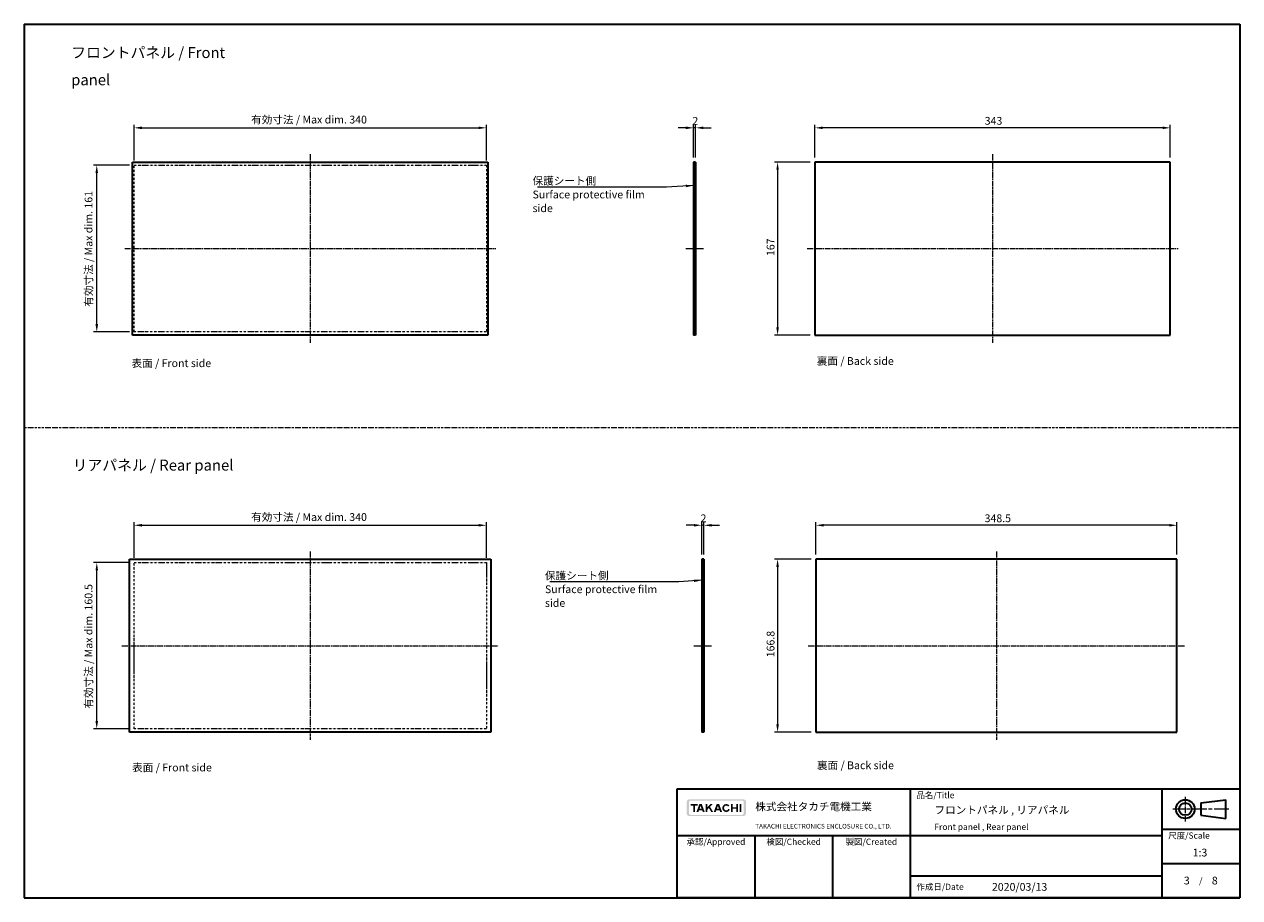
# Model space of a CAD drawing. Units: millimetres. Extents: x 8 to 12003, y -16 to 1530.
# Drawn here: x 3742 to 4915, y -16 to 827 of the extents above; entities that cross this region are included whole.
import ezdxf
from ezdxf.enums import TextEntityAlignment as Align

# ---------------------------------------------------------------- set-up
doc = ezdxf.new("R2010")
doc.units = ezdxf.units.MM
for name, pattern in [('CHAIN', [0.35429999999999995, 0.2362, -0.0295, 0.0591, -0.0295]), ('DASH_DOT', [0.37, 0.24, -0.06, 0.01, -0.06]), ('DASH_DOUBLE_DOT', [0.43979999999999997, 0.24, -0.06, 0.0098, -0.06, 0.01, -0.06])]:
    doc.linetypes.add(name, pattern=pattern)
for name, color, linetype, lineweight in [('Border (ISO)', 7, 'Continuous', 35), ('Centerline (ISO)', 131, 'Continuous', 18), ('Dimension (ISO)', 7, 'Continuous', 18), ('Dimension (ISO) @ 1', 7, 'Continuous', 18), ('Hatch (ISO)', 1, 'Continuous', 18), ('Sketch Geometry (ISO)', 7, 'Continuous', 18), ('Symbol (ISO)', 7, 'Continuous', 18), ('Symbol (ISO) @ 1', 7, 'Continuous', 18), ('Title (ISO)', 7, 'Continuous', 35), ('Visible (ISO)', 7, 'Continuous', 35)]:
    doc.layers.add(name, color=color, linetype=linetype, lineweight=lineweight)
doc.styles.add('Note Text (TK)', font='MS PGothic.ttf')
doc.styles.add('文字スタイル67', font='arial.ttf')
doc.dimstyles.new('Default - Method 1b (TK)', dxfattribs={"dimscale": 4, "dimtxt": 2.5, "dimasz": 2.5, "dimexe": 1, "dimexo": 1.499999999999999, "dimgap": 1, "dimtad": 1, "dimtoh": 1, "dimrnd": 1e-08, "dimdsep": 46, "dimtxsty": 'Note Text (TK)', "dimcen": 0.09, "dimdle": 5, "dimclrd": 100, "dimclre": 100, "dimclrt": 7, "dimadec": 1, "dimazin": 1, "dimtfac": 1, "dimtmove": 0, "dimatfit": 3, "dimfxl": 1, "dimtolj": 1, "dimlwd": -1, "dimlwe": -1, "dimarcsym": 0})
doc.dimstyles.new('Default - Method 1b (TK)$7', dxfattribs={"dimscale": 4, "dimtxt": 2.5, "dimasz": 2.5, "dimexe": 1, "dimexo": 1.499999999999999, "dimgap": 1, "dimtad": 1, "dimtoh": 1, "dimrnd": 1e-08, "dimdsep": 46, "dimtxsty": 'Note Text (TK)', "dimcen": 0.09, "dimdle": 5, "dimclrd": 100, "dimclre": 100, "dimclrt": 7, "dimadec": 1, "dimazin": 1, "dimtfac": 1, "dimtmove": 0, "dimatfit": 3, "dimfxl": 1, "dimtolj": 1, "dimlwd": -1, "dimlwe": -1, "dimarcsym": 0})

# ---------------------------------------------------------------- blocks, each defined once
blk = doc.blocks.new('図面枠 tk図枠')
at = {"layer": 'Border (ISO)'}
for p, q in [((14.49999999999999, 289), (405.4999999999999, 289)), ((14.49999999999999, 289), (14.50000000000001, 8.000000000000007)), ((405.4999999999999, 289), (405.4999999999999, 8.000000000000007)), ((14.50000000000001, 8.000000000000007), (405.4999999999999, 8.000000000000007))]:
    blk.add_line(p, q, dxfattribs=at)
blk = doc.blocks.new('表題欄 tk表題欄')
at = {"layer": 'Hatch (ISO)'}
h = blk.add_hatch(color=256, dxfattribs=at)
edge = h.paths.add_edge_path(flags=0)
edge.add_arc((95.57537688673352, 236.2990653650367), 0.5958259999999996, 269.9999999999897, 360)
edge.add_line((96.17120288673351, 236.2990653650368), (96.17120288673348, 239.7107813650365))
edge.add_arc((95.5753768867335, 239.7107813650366), 0.5958259999999996, 0, 90.0000000000068)
edge.add_line((95.57537688673342, 240.3066073650366), (79.13710888673356, 240.3066073650366))
edge.add_arc((79.13710888673353, 239.7107813650366), 0.5958259999999996, 89.99999999999744, 180)
edge.add_line((78.54128288673353, 239.7107813650365), (78.54128288673331, 236.2990653650368))
edge.add_arc((79.13710888673332, 236.2990653650365), 0.5958259999999996, 180, 270.0000000000231)
edge.add_line((79.13710888673356, 235.7032393650365), (95.57537688673342, 235.7032393650367))
edge = h.paths.add_edge_path()
edge.add_line((77.83935088673357, 239.9556413650366), (77.83935088673357, 236.0542053650368))
edge.add_arc((78.54128288673346, 236.0542053650367), 0.7019319999998935, 180, 270.0000000000087)
edge.add_line((78.54128288673357, 235.3522733650368), (96.17120288673352, 235.3522733650368))
edge.add_arc((96.17120288673351, 236.0542053650367), 0.7019319999998921, 270, 360)
edge.add_line((96.8731348867334, 236.0542053650368), (96.87313488673352, 239.9556413650366))
edge.add_arc((96.1712028867336, 239.9556413650367), 0.7019319999998921, 0, 90.00000000000873)
edge.add_line((96.17120288673348, 240.6575733650367), (78.54128288673357, 240.6575733650366))
edge.add_arc((78.54128288673357, 239.9556413650366), 0.7019319999999984, 90, 180)
for points in [[(79.07181288673355, 239.1476033650369), (79.07181288673355, 238.6578833650367), (79.92066088673353, 238.6578833650367), (79.92066088673353, 236.6581933650368), (80.50832488673353, 236.6581933650368), (80.50832488673353, 238.6578833650367), (81.35717288673355, 238.6578833650367), (81.35717288673355, 239.1476033650369)], [(85.68407849525303, 236.6581933650368), (84.9434673993943, 237.8918698287545), (84.41792288673358, 237.3246628822781), (84.41792288673358, 236.6581933650368), (83.89555488673355, 236.6581933650368), (83.89555488673355, 239.1476033650369), (84.41792288673358, 239.1476033650369), (84.41792288673358, 238.0993979968839), (85.38913556809511, 239.1476033650369), (86.10696490847272, 239.1476033650369), (85.31925422435492, 238.2974470774499), (86.30334488673353, 236.6581933650368)], [(92.09142939614459, 239.1476033650369), (92.09142939614459, 236.6581933650368), (92.60971639614465, 236.6581933650368), (92.60971639614465, 237.6580383650368), (93.76872039614462, 237.6580383650368), (93.76872039614462, 236.6581933650368), (94.28700739614459, 236.6581933650368), (94.28700739614459, 239.1476033650369), (93.76872039614462, 239.1476033650369), (93.76872039614462, 238.1477583650367), (92.60971639614465, 238.1477583650367), (92.60971639614465, 239.1476033650369)], [(94.84202339614467, 239.1476033650369), (94.84202339614467, 236.6581933650368), (95.36439139614473, 236.6581933650368), (95.36439139614473, 239.1476033650369)]]:
    blk.add_hatch(color=256, dxfattribs=at).paths.add_polyline_path(points)
h = blk.add_hatch(color=256, dxfattribs=at)
h.paths.add_polyline_path([(82.59020695886475, 237.7110913650368), (81.95242681460243, 237.7110913650368), (82.27131688673356, 238.5794973650367)], flags=0)
h.paths.add_polyline_path([(82.77903014574996, 237.1968853650368), (81.76360362771717, 237.1968853650368), (81.56578886050404, 236.6581933650368), (80.94907288673355, 236.6581933650368), (81.86321688673357, 239.1476033650369), (82.67941688673353, 239.1476033650369), (83.59356088673351, 236.6581933650368), (82.97684491296302, 236.6581933650368)])
h = blk.add_hatch(color=256, dxfattribs=at)
h.paths.add_polyline_path([(87.52707281460246, 237.7110913650368), (88.16485295886469, 237.7110913650368), (87.84596288673359, 238.5794973650367)], flags=0)
h.paths.add_polyline_path([(87.14043486050403, 236.6581933650368), (87.3382496277172, 237.1968853650368), (88.35367614574989, 237.1968853650368), (88.551490912963, 236.6581933650368), (89.16820688673343, 236.6581933650368), (88.25406288673352, 239.1476033650369), (87.43786288673356, 239.1476033650369), (86.52371888673358, 236.6581933650368)])
h = blk.add_hatch(color=256, dxfattribs=at)
edge = h.paths.add_edge_path()
edge.add_arc((90.52309888673334, 237.9028983650369), 1.273272000000011, 38.55054079078439, 336.5820184016556)
edge.add_line((91.69149139614446, 237.3968543650369), (91.17255542714857, 237.6216113977801))
edge.add_ellipse((90.52309888673352, 237.9028983650369), major_axis=(0, -0.7998759999999119), ratio=0.8673469387756529, start_angle=128.5505407907963, end_angle=426.582018401653, ccw=False)
edge.add_line((91.09381514418376, 238.3576891122095), (91.51887237036831, 238.6964075050431))
at = {"layer": 'Title (ISO)'}
for p, q in [((74.70882392282105, 244.052739026017), (255.7088239228211, 244.052739026017)), ((74.70882392282105, 209.052739026017), (74.70882392282105, 244.052739026017)), ((149.7088239228211, 244.052739026017), (149.7088239228211, 209.052739026017)), ((230.7088239228211, 244.052739026017), (230.7088239228211, 209.052739026017)), ((255.7088239228211, 244.052739026017), (255.7088239228211, 209.052739026017)), ((243.2088239228211, 239.552739026017), (251.2088239228211, 240.5527390260171)), ((243.2088239228211, 239.552739026017), (243.2088239228211, 235.552739026017)), ((251.2088239228211, 234.552739026017), (251.2088239228211, 240.5527390260171)), ((243.2088239228211, 235.552739026017), (251.2088239228211, 234.552739026017)), ((230.7088239228211, 231.052739026017), (255.7088239228211, 231.052739026017)), ((74.70882392282105, 229.052739026017), (230.7088239228211, 229.052739026017)), ((99.70882392282108, 229.052739026017), (99.70882392282108, 209.052739026017)), ((124.708823922821, 229.052739026017), (124.708823922821, 209.052739026017)), ((230.7088239228211, 220.052739026017), (255.7088239228211, 220.052739026017)), ((149.7088239228211, 216.052739026017), (230.7088239228211, 216.052739026017)), ((255.7088239228211, 209.052739026017), (74.70882392282105, 209.052739026017))]:
    blk.add_line(p, q, dxfattribs=at)
at = {"layer": 'Title (ISO)', "color": 4, "linetype": 'CHAIN', "lineweight": 18, "ltscale": 8.889559745788574}
blk.add_line((238.2088239228211, 241.552739026017), (238.2088239228211, 233.552739026017), dxfattribs=at)
at = {"layer": 'Title (ISO)', "color": 4, "linetype": 'CHAIN', "lineweight": 18, "ltscale": 20.00163269042969}
blk.add_line((252.2088239228211, 237.552739026017), (234.2088239228211, 237.552739026017), dxfattribs=at)
at = {"layer": 'Title (ISO)'}
for radius in [3, 2]:
    blk.add_circle((238.2088239228211, 237.552739026017), radius, dxfattribs=at)
at = {"layer": 'Title (ISO)', "color": 1, "char_height": 2.000000029802322, "line_spacing_factor": 1.5, "style": 'Note Text (TK)'}
for s, insert, attachment_point in [('\\fＭＳ Ｐゴシック|b0|i0;\\H2.0000;品名/Title', (151.708823922821, 242.052739026017), 4), ('\\fＭＳ Ｐゴシック|b0|i0;\\H2.0000;承認/Approved', (87.20882392282108, 227.052739026017), 5), ('\\fＭＳ Ｐゴシック|b0|i0;\\H2.0000;検図/Checked', (112.208823922821, 227.052739026017), 5), ('\\fＭＳ Ｐゴシック|b0|i0;\\H2.0000;製図/Created', (137.2088239228211, 227.052739026017), 5), ('\\fＭＳ Ｐゴシック|b0|i0;\\H2.0000;尺度/Scale', (232.7088239228211, 229.052739026017), 4), ('\\fＭＳ Ｐゴシック|b0|i0;\\H2.0000;作成日/Date', (151.708823922821, 212.552739026017), 4)]:
    blk.add_mtext(s, dxfattribs=dict(at, insert=insert, attachment_point=attachment_point))
at = {"layer": 'Title (ISO)', "color": 7, "line_spacing_factor": 1.5, "style": 'Note Text (TK)'}
for s, insert, char_height, attachment_point in [('株式会社タカチ電機工業', (99.87313488673345, 238.052739026017), 2.5, 4), ('\\fArial|b0|i0;\\H1.4986;TAKACHI ELECTRONICS ENCLOSURE CO., LTD.', (99.87313488673342, 232.052739026017), 1.49859994649887, 4), ('\\fＭＳ Ｐゴシック|b0|i0;\\H2.0000;/', (243.2088239228211, 214.552739026017), 2.000000029802322, 5)]:
    blk.add_mtext(s, dxfattribs=dict(at, insert=insert, char_height=char_height, attachment_point=attachment_point))
at = {"layer": 'Title (ISO)', "color": 7}
for tag, p, height, style in [('<品名>_001', (157.524164831912, 235.7033072078352), 2.5, 'Note Text (TK)'), ('<Title>_001', (157.4932713957346, 230.5520568828656), 2.000000029802322, '文字スタイル67'), ('<ページ_No.>_001', (237.9488807410029, 213.302739026017), 2.5, 'Note Text (TK)'), ('<総ページ数>_001', (246.7997330137301, 213.302739026017), 2.5, 'Note Text (TK)'), ('作成日_001', (175.617914831912, 211.2814322078352), 2.5, 'Note Text (TK)')]:
    blk.add_attdef(tag, p, '', height=height, dxfattribs=dict(at, style=style))
at = {"layer": 'Title (ISO)', "color": 7, "style": 'Note Text (TK)'}
blk.add_attdef('<尺度>', text='', height=2.5, dxfattribs=at).set_placement((243.2088239228211, 223.5527390260171), align=Align.MIDDLE_CENTER)
blk = doc.blocks.new('*D76')
at = {"layer": 'Defpoints', "color": 0}
for p in [(4188.166450861291, 727.1131536316257), (3848.166450861292, 691.1131536316259), (4188.166450861291, 691.1131536316259)]:
    blk.add_point(p, dxfattribs=at)
at = {"layer": 'Dimension (ISO)', "color": 100}
for p, q in [((3848.166450861292, 695.6131536316259), (3848.166450861292, 730.1131536316257)), ((4188.166450861291, 695.6131536316259), (4188.166450861291, 730.1131536316257)), ((3855.666450861291, 727.1131536316257), (4180.66645086129, 727.1131536316257))]:
    blk.add_line(p, q, dxfattribs=at)
for points in [[(3855.666450861291, 728.3631536316257), (3855.666450861291, 725.8631536316258), (3848.166450861292, 727.1131536316257)], [(4180.66645086129, 728.3631536316257), (4180.66645086129, 725.8631536316258), (4188.166450861291, 727.1131536316257)]]:
    blk.add_solid(points, dxfattribs=at)
at = {"layer": 'Dimension (ISO)', "color": 7, "insert": (3961.149405406746, 735.0563354498076), "char_height": 7.5, "attachment_point": 4, "style": 'Note Text (TK)'}
blk.add_mtext('\\A1;\\fＭＳ Ｐゴシック|b0|i0;\\H7.5000;有効寸法 / Max dim. 340', dxfattribs=at)
blk = doc.blocks.new('*D77')
at = {"layer": 'Defpoints', "color": 0}
for p in [(3812.166450861293, 691.1131536316259), (3848.166450861293, 691.1131536316259), (3848.166450861293, 530.1131536316261)]:
    blk.add_point(p, dxfattribs=at)
at = {"layer": 'Dimension (ISO)', "color": 100}
for p, q in [((3843.666450861293, 691.1131536316259), (3809.166450861292, 691.1131536316259)), ((3812.166450861293, 537.6131536316259), (3812.166450861293, 683.6131536316258)), ((3843.666450861293, 530.1131536316261), (3809.166450861292, 530.113153631626))]:
    blk.add_line(p, q, dxfattribs=at)
for points in [[(3810.916450861292, 683.6131536316258), (3813.416450861292, 683.6131536316258), (3812.166450861293, 691.1131536316259)], [(3810.916450861292, 537.6131536316259), (3813.416450861292, 537.6131536316259), (3812.166450861293, 530.113153631626)]]:
    blk.add_solid(points, dxfattribs=at)
at = {"layer": 'Dimension (ISO)', "color": 7, "insert": (3804.223269043109, 554.4270740861714), "char_height": 7.5, "attachment_point": 4, "rotation": 90, "style": 'Note Text (TK)'}
blk.add_mtext('\\A1;\\fＭＳ Ｐゴシック|b0|i0;\\H7.5000;有効寸法 / Max dim. 161', dxfattribs=at)
blk = doc.blocks.new('*D78')
at = {"layer": 'Defpoints', "color": 0}
for p in [(4188.166450861177, 343.4896479157636), (3848.166450861178, 307.4896479157636), (4188.166450861177, 307.4896479157636)]:
    blk.add_point(p, dxfattribs=at)
at = {"layer": 'Dimension (ISO)', "color": 100}
for p, q in [((3848.166450861178, 311.9896479157636), (3848.166450861178, 346.4896479157636)), ((3855.666450861177, 343.4896479157636), (4180.666450861177, 343.4896479157636)), ((4188.166450861177, 311.9896479157636), (4188.166450861177, 346.4896479157636))]:
    blk.add_line(p, q, dxfattribs=at)
for points in [[(3855.666450861177, 344.7396479157636), (3855.666450861177, 342.2396479157636), (3848.166450861178, 343.4896479157636)], [(4180.666450861177, 344.7396479157636), (4180.666450861177, 342.2396479157636), (4188.166450861177, 343.4896479157636)]]:
    blk.add_solid(points, dxfattribs=at)
at = {"layer": 'Dimension (ISO)', "color": 7, "insert": (3961.149405406632, 351.4328297339454), "char_height": 7.5, "attachment_point": 4, "style": 'Note Text (TK)'}
blk.add_mtext('\\A1;\\fＭＳ Ｐゴシック|b0|i0;\\H7.5000;有効寸法 / Max dim. 340', dxfattribs=at)
blk = doc.blocks.new('*D79')
at = {"layer": 'Defpoints', "color": 0}
for p in [(3812.166450861179, 307.4896479157638), (3848.16645086118, 307.4896479157638), (3848.16645086118, 146.9896479157636)]:
    blk.add_point(p, dxfattribs=at)
at = {"layer": 'Dimension (ISO)', "color": 100}
for p, q in [((3843.666450861179, 307.4896479157638), (3809.166450861179, 307.4896479157638)), ((3812.166450861179, 154.4896479157636), (3812.166450861179, 299.9896479157639)), ((3843.666450861179, 146.9896479157636), (3809.166450861179, 146.9896479157636))]:
    blk.add_line(p, q, dxfattribs=at)
for points in [[(3810.916450861178, 299.9896479157639), (3813.416450861178, 299.9896479157639), (3812.166450861179, 307.4896479157638)], [(3810.916450861178, 154.4896479157636), (3813.416450861178, 154.4896479157636), (3812.166450861179, 146.9896479157636)]]:
    blk.add_solid(points, dxfattribs=at)
at = {"layer": 'Dimension (ISO)', "color": 7, "insert": (3804.223269042996, 166.4726024612181), "char_height": 7.5, "attachment_point": 4, "rotation": 90, "style": 'Note Text (TK)'}
blk.add_mtext('\\A1;\\fＭＳ Ｐゴシック|b0|i0;\\H7.5000;有効寸法 / Max dim. 160.5', dxfattribs=at)
blk = doc.blocks.new('*D80')
at = {"layer": 'Defpoints', "color": 0}
for p in [(4388.156140407545, 727.1131536316257), (4388.156140407545, 694.1131536316257), (4390.156140407546, 694.1131536316257)]:
    blk.add_point(p, dxfattribs=at)
at = {"layer": 'Dimension (ISO)', "color": 100}
for p, q in [((4388.156140407545, 698.6131536316257), (4388.156140407545, 730.1131536316257)), ((4390.156140407546, 698.6131536316257), (4390.156140407546, 730.1131536316257)), ((4380.656140407546, 727.1131536316257), (4373.156140407545, 727.1131536316257)), ((4390.156140407546, 727.1131536316257), (4388.156140407545, 727.1131536316257)), ((4397.656140407545, 727.1131536316257), (4405.156140407545, 727.1131536316257))]:
    blk.add_line(p, q, dxfattribs=at)
for points in [[(4380.656140407546, 728.3631536316257), (4380.656140407546, 725.8631536316258), (4388.156140407545, 727.1131536316257)], [(4397.656140407545, 728.3631536316257), (4397.656140407545, 725.8631536316258), (4390.156140407546, 727.1131536316257)]]:
    blk.add_solid(points, dxfattribs=at)
at = {"layer": 'Dimension (ISO)', "color": 7, "insert": (4386.982844953, 733.8631536316257), "char_height": 7.5, "attachment_point": 4, "style": 'Note Text (TK)'}
blk.add_mtext('\\A1;2', dxfattribs=at)
blk = doc.blocks.new('*D81')
at = {"layer": 'Defpoints', "color": 0}
for p in [(4505.242868248753, 727.1131536316257), (4505.242868248753, 694.1131536316257), (4848.242868248753, 694.1131536316257)]:
    blk.add_point(p, dxfattribs=at)
at = {"layer": 'Dimension (ISO)', "color": 100}
for p, q in [((4505.242868248753, 698.6131536316257), (4505.242868248753, 730.1131536316257)), ((4848.242868248753, 698.6131536316257), (4848.242868248753, 730.1131536316257)), ((4840.742868248753, 727.1131536316257), (4512.742868248753, 727.1131536316257))]:
    blk.add_line(p, q, dxfattribs=at)
for points in [[(4512.742868248753, 728.3631536316257), (4512.742868248753, 725.8631536316258), (4505.242868248753, 727.1131536316257)], [(4840.742868248753, 728.3631536316257), (4840.742868248753, 725.8631536316258), (4848.242868248753, 727.1131536316257)]]:
    blk.add_solid(points, dxfattribs=at)
at = {"layer": 'Dimension (ISO)', "color": 7, "insert": (4669.115027339662, 733.8631536316257), "char_height": 7.5, "attachment_point": 4, "style": 'Note Text (TK)'}
blk.add_mtext('\\A1;343', dxfattribs=at)
blk = doc.blocks.new('*D82')
at = {"layer": 'Defpoints', "color": 0}
for p in [(4505.242868248755, 694.113153631626), (4469.242868248755, 527.1131536316261), (4505.242868248755, 527.1131536316261)]:
    blk.add_point(p, dxfattribs=at)
at = {"layer": 'Dimension (ISO)', "color": 100}
for p, q in [((4500.742868248755, 694.113153631626), (4466.242868248754, 694.113153631626)), ((4469.242868248755, 686.613153631626), (4469.242868248755, 534.6131536316261)), ((4500.742868248755, 527.1131536316261), (4466.242868248754, 527.1131536316261))]:
    blk.add_line(p, q, dxfattribs=at)
for points in [[(4467.992868248754, 686.613153631626), (4470.492868248753, 686.613153631626), (4469.242868248755, 694.113153631626)], [(4467.992868248754, 534.6131536316261), (4470.492868248753, 534.6131536316261), (4469.242868248755, 527.1131536316261)]]:
    blk.add_solid(points, dxfattribs=at)
at = {"layer": 'Dimension (ISO)', "color": 7, "insert": (4462.492868248753, 603.3475286316258), "char_height": 7.5, "attachment_point": 4, "rotation": 90, "style": 'Note Text (TK)'}
blk.add_mtext('\\A1;167', dxfattribs=at)
blk = doc.blocks.new('*D83')
at = {"layer": 'Defpoints', "color": 0}
for p in [(4396.043594108985, 343.4896479157636), (4396.043594108985, 310.6396479157636), (4398.043594108986, 310.6396479157636)]:
    blk.add_point(p, dxfattribs=at)
at = {"layer": 'Dimension (ISO)', "color": 100}
for p, q in [((4388.543594108985, 343.4896479157636), (4381.043594108986, 343.4896479157636)), ((4396.043594108985, 315.1396479157636), (4396.043594108985, 346.4896479157636)), ((4398.043594108986, 343.4896479157636), (4396.043594108985, 343.4896479157636)), ((4398.043594108986, 315.1396479157636), (4398.043594108986, 346.4896479157636)), ((4405.543594108985, 343.4896479157636), (4413.043594108986, 343.4896479157636))]:
    blk.add_line(p, q, dxfattribs=at)
for points in [[(4388.543594108985, 344.7396479157636), (4388.543594108985, 342.2396479157636), (4396.043594108985, 343.4896479157636)], [(4405.543594108985, 344.7396479157636), (4405.543594108985, 342.2396479157636), (4398.043594108986, 343.4896479157636)]]:
    blk.add_solid(points, dxfattribs=at)
at = {"layer": 'Dimension (ISO)', "color": 7, "insert": (4394.87029865444, 350.2396479157636), "char_height": 7.5, "attachment_point": 4, "style": 'Note Text (TK)'}
blk.add_mtext('\\A1;2', dxfattribs=at)
blk = doc.blocks.new('*D84')
at = {"layer": 'Defpoints', "color": 0}
for p in [(4506.228799961433, 343.4896479157636), (4506.228799961433, 310.6396479157636), (4854.728799961432, 310.6396479157636)]:
    blk.add_point(p, dxfattribs=at)
at = {"layer": 'Dimension (ISO)', "color": 100}
for p, q in [((4506.228799961433, 315.1396479157636), (4506.228799961433, 346.4896479157636)), ((4847.228799961433, 343.4896479157636), (4513.728799961433, 343.4896479157636)), ((4854.728799961432, 315.1396479157636), (4854.728799961432, 346.4896479157636))]:
    blk.add_line(p, q, dxfattribs=at)
for points in [[(4513.728799961433, 344.7396479157636), (4513.728799961433, 342.2396479157636), (4506.228799961433, 343.4896479157636)], [(4847.228799961433, 344.7396479157636), (4847.228799961433, 342.2396479157636), (4854.728799961432, 343.4896479157636)]]:
    blk.add_solid(points, dxfattribs=at)
at = {"layer": 'Dimension (ISO)', "color": 7, "insert": (4669.015731779615, 350.2396479157636), "char_height": 7.5, "attachment_point": 4, "style": 'Note Text (TK)'}
blk.add_mtext('\\A1;348.5', dxfattribs=at)
blk = doc.blocks.new('*D85')
at = {"layer": 'Defpoints', "color": 0}
for p in [(4506.228799961434, 310.6396479157637), (4469.242868248755, 143.8396479157637), (4506.228799961434, 143.8396479157637)]:
    blk.add_point(p, dxfattribs=at)
at = {"layer": 'Dimension (ISO)', "color": 100}
for p, q in [((4501.728799961434, 310.6396479157637), (4466.242868248754, 310.6396479157636)), ((4469.242868248755, 303.1396479157637), (4469.242868248755, 151.3396479157637)), ((4501.728799961434, 143.8396479157637), (4466.242868248754, 143.8396479157637))]:
    blk.add_line(p, q, dxfattribs=at)
for points in [[(4467.992868248754, 303.1396479157637), (4470.492868248753, 303.1396479157637), (4469.242868248755, 310.6396479157636)], [(4467.992868248754, 151.3396479157637), (4470.492868248753, 151.3396479157637), (4469.242868248755, 143.8396479157637)]]:
    blk.add_solid(points, dxfattribs=at)
at = {"layer": 'Dimension (ISO)', "color": 7, "insert": (4462.492868248753, 216.0535683703091), "char_height": 7.5, "attachment_point": 4, "rotation": 90, "style": 'Note Text (TK)'}
blk.add_mtext('\\A1;166.8', dxfattribs=at)

msp = doc.modelspace()

# ---------------------------------------------------------------- linework, layer by layer
at = {"layer": 'Centerline (ISO)', "linetype": 'CHAIN', "ltscale": 23.99096870422363}
for p, q in [((4018.166450861291, 701.6131536316257), (4018.166450861291, 519.6131536316259)), ((4676.742868248753, 701.6131536316257), (4676.742868248753, 519.6131536316259)), ((3839.166450861291, 610.6131536316259), (4197.166450861291, 610.6131536316259)), ((4497.742868248753, 610.6131536316259), (4855.742868248754, 610.6131536316259)), ((4018.166450861177, 318.1396479157636), (4018.166450861177, 136.3396479157636)), ((4680.478799961433, 318.1396479157636), (4680.478799961433, 136.3396479157636)), ((3836.416450861178, 227.2396479157636), (4199.916450861177, 227.2396479157636)), ((4498.728799961433, 227.2396479157636), (4862.228799961433, 227.2396479157636))]:
    msp.add_line(p, q, dxfattribs=at)
at = {"layer": 'Centerline (ISO)', "linetype": 'CHAIN', "ltscale": 6.296741962432861}
for p, q in [((4380.656140407546, 610.6131536316259), (4397.656140407545, 610.6131536316259)), ((4388.543594108985, 227.2396479157636), (4405.543594108985, 227.2396479157636))]:
    msp.add_line(p, q, dxfattribs=at)
at = {"layer": 'Sketch Geometry (ISO)', "color": 4, "linetype": 'DASH_DOUBLE_DOT', "lineweight": 18, "ltscale": 8.885961532592773}
for p, q in [((3848.166450861292, 691.1131536316259), (4188.166450861291, 691.1131536316259)), ((4188.166450861291, 530.113153631626), (3848.166450861292, 530.113153631626)), ((3848.166450861178, 307.4896479157636), (4188.166450861177, 307.4896479157636)), ((4188.166450861177, 146.9896479157636), (3848.166450861178, 146.9896479157636))]:
    msp.add_line(p, q, dxfattribs=at)
at = {"layer": 'Sketch Geometry (ISO)', "color": 4, "linetype": 'DASH_DOUBLE_DOT', "lineweight": 18, "ltscale": 8.716083526611328}
for p, q in [((3848.166450861292, 530.1131536316258), (3848.166450861292, 691.1131536316258)), ((4188.166450861291, 691.1131536316259), (4188.166450861291, 530.113153631626))]:
    msp.add_line(p, q, dxfattribs=at)
at = {"layer": 'Sketch Geometry (ISO)', "color": 4, "linetype": 'DASH_DOT', "lineweight": 18, "ltscale": 9.032108306884766}
msp.add_line((3742.23492908682, 437.8323285289218), (4915.234802179696, 437.8323285289218), dxfattribs=at)
at = {"layer": 'Sketch Geometry (ISO)', "color": 4, "linetype": 'DASH_DOUBLE_DOT', "lineweight": 18, "ltscale": 8.689014434814453}
for p, q in [((3848.166450861178, 146.9896479157636), (3848.166450861178, 307.4896479157637)), ((4188.166450861177, 307.4896479157636), (4188.166450861177, 146.9896479157636))]:
    msp.add_line(p, q, dxfattribs=at)
at = {"layer": 'Visible (ISO)'}
for p, q in [((3846.666450861292, 527.1131536316259), (3846.666450861292, 694.1131536316257)), ((3846.666450861292, 694.1131536316257), (4189.666450861291, 694.1131536316257)), ((4189.666450861291, 694.1131536316257), (4189.666450861291, 527.1131536316259)), ((4388.156140407545, 694.1131536316257), (4388.156140407545, 527.1131536316259)), ((4390.156140407546, 694.1131536316257), (4388.156140407545, 694.1131536316257)), ((4390.156140407546, 694.1131536316257), (4390.156140407546, 527.1131536316259)), ((4505.242868248753, 694.1131536316257), (4505.242868248753, 527.1131536316259)), ((4848.242868248753, 694.1131536316257), (4505.242868248753, 694.1131536316257)), ((4848.242868248753, 527.1131536316259), (4848.242868248753, 694.1131536316257)), ((4189.666450861291, 527.1131536316259), (3846.666450861292, 527.1131536316259)), ((4390.156140407546, 527.1131536316259), (4388.156140407545, 527.1131536316259)), ((4505.242868248753, 527.1131536316259), (4848.242868248753, 527.1131536316259)), ((3843.916450861178, 143.8396479157636), (3843.916450861178, 310.6396479157637)), ((3843.916450861178, 310.6396479157636), (4192.416450861179, 310.6396479157636)), ((4192.416450861179, 310.6396479157636), (4192.416450861177, 143.8396479157636)), ((4396.043594108985, 310.6396479157636), (4396.043594108985, 143.8396479157636)), ((4398.043594108986, 310.6396479157636), (4396.043594108985, 310.6396479157636)), ((4398.043594108986, 310.6396479157636), (4398.043594108986, 143.8396479157636)), ((4506.228799961433, 310.6396479157636), (4506.228799961433, 143.8396479157636)), ((4854.728799961432, 310.6396479157636), (4506.228799961433, 310.6396479157636)), ((4854.728799961432, 143.8396479157636), (4854.728799961432, 310.6396479157637)), ((4192.416450861177, 143.8396479157636), (3843.916450861178, 143.8396479157636)), ((4398.043594108986, 143.8396479157636), (4396.043594108985, 143.8396479157636)), ((4506.228799961433, 143.8396479157636), (4854.728799961432, 143.8396479157636))]:
    msp.add_line(p, q, dxfattribs=at)

# ---------------------------------------------------------------- block references
at = {"xscale": 3, "yscale": 3, "zscale": 3}
msp.add_blockref('図面枠 tk図枠', (3698.73494035545, -39.96064308282092), dxfattribs=at)
ref = msp.add_blockref('表題欄 tk表題欄', (4148.108468586986, -643.1188601608718), dxfattribs=dict(xscale=3, yscale=3, zscale=3))
ref.add_attrib('<品名>_001', 'フロントパネル , リアパネル', (4620.680963082723, 64.98855774193419), dxfattribs={"layer": 'Title (ISO)', "color": 7, "height": 7.5, "style": 'Note Text (TK)'})
ref.add_attrib('<尺度>_001', '1:3', (4869.821535760387, 23.84051653518739), dxfattribs={"layer": 'Title (ISO)', "color": 7, "height": 7.5, "style": 'Note Text (TK)'})
ref.add_attrib('作成日_001', '2020/03/13', (4676.10004949597, -9.272005556465897), dxfattribs={"layer": 'Title (ISO)', "color": 7, "height": 7.5, "style": 'Note Text (TK)'})
ref.add_attrib('<Title>_001', 'Front panel , Rear panel', (4620.547355079174, 49.37223546605974), dxfattribs={"layer": 'Title (ISO)', "color": 7, "height": 6.000000089406967, "style": '文字スタイル67'})
ref.add_attrib('<ページ_No.>_001', '3', (4861.339305976187, -3.159483464812687), dxfattribs={"layer": 'Title (ISO)', "color": 7, "height": 7.5, "style": 'Note Text (TK)'})
ref.add_attrib('<総ページ数>_001', '8', (4888.339305976185, -3.162041445713096), dxfattribs={"layer": 'Title (ISO)', "color": 7, "height": 7.5, "style": 'Note Text (TK)'})

# ---------------------------------------------------------------- texts
at = {"layer": 'Symbol (ISO)', "color": 7, "style": 'Note Text (TK)'}
for s, insert, char_height, width, attachment_point, line_spacing_factor in [('{\\fＭＳ Ｐゴシック|b0|i0;\\H10.5000;フロントパネル / Front panel}', (3787.458430094203, 786.6066111256542), 10.49999982118606, 188.0789566040039, 4, 1.5), ('{\\fＭＳ Ｐゴシック|b0|i0;保護シート側\\P\\fＭＳ Ｐゴシック|b0|i0;Surface protective film side}', (4232.727710461371, 679.744053537547), 7.5, 129.2982530593872, 1, 1.058181881904602), ('{\\fＭＳ Ｐゴシック|b0|i0;表面 / Front side}', (3845.70891398295, 499.946686900217), 7.5, 82.41228103637695, 4, 1.5), ('{\\fＭＳ Ｐゴシック|b0|i0;裏面 / Back side}', (4507.047534328534, 502.072795607544), 7.5, 80.35087823867796, 4, 1.5), ('{\\fＭＳ Ｐゴシック|b0|i0;\\H10.5000;リアパネル / Rear panel}', (3788.859622781508, 401.5497232932253), 10.49999982118606, 159.0964937210083, 4, 1.5), ('{\\fＭＳ Ｐゴシック|b0|i0;保護シート側\\P\\fＭＳ Ｐゴシック|b0|i0;Surface protective film side}', (4244.722483043491, 298.7271289997297), 7.5, 129.2982530593872, 1, 1.058181881904602), ('{\\fＭＳ Ｐゴシック|b0|i0;表面 / Front side}', (3846.280832305767, 109.6916186633902), 7.5, 82.41228103637695, 4, 1.5), ('{\\fＭＳ Ｐゴシック|b0|i0;裏面 / Back side}', (4507.24271572086, 111.8177273707172), 7.5, 80.35087823867796, 4, 1.5)]:
    msp.add_mtext(s, dxfattribs=dict(at, insert=insert, char_height=char_height, width=width, attachment_point=attachment_point, line_spacing_factor=line_spacing_factor))

# ---------------------------------------------------------------- dimensions: what is measured, and where the dimension line sits
at = {"layer": 'Dimension (ISO) @ 1', "color": 100}
for base, p1, p2, angle, picture, middle in [((4188.166450861291, 727.1131536316257), (3848.166450861292, 691.1131536316259), (4188.166450861291, 691.1131536316259), 180, '*D76', (4018.166450861291, 727.1131536316257)), ((3812.166450861293, 691.1131536316259), (3848.166450861292, 530.1131536316258), (3848.166450861292, 691.1131536316258), 90, '*D77', (3812.166450861292, 610.6131536316259)), ((4188.166450861177, 343.4896479157636), (3848.166450861178, 307.4896479157636), (4188.166450861177, 307.4896479157636), 180, '*D78', (4018.166450861177, 343.4896479157636)), ((3812.166450861179, 307.4896479157638), (3848.166450861178, 146.9896479157636), (3848.166450861178, 307.4896479157637), 90, '*D79', (3812.166450861178, 227.2396479157636))]:
    dim = msp.add_linear_dim(base=base, p1=p1, p2=p2, angle=angle, text='\\fＭＳ Ｐゴシック|b0|i0;\\H7.5000;有効寸法 / Max dim. <>', dimstyle='Default - Method 1b (TK)', override={"dimscale": 1, "dimtxt": 7.5, "dimasz": 7.5, "dimexe": 3, "dimexo": 4.499999999999999, "dimgap": 3, "dimtoh": 0, "dimdec": 2, "dimcen": 0.27, "dimtol": 0, "dimlim": 0, "dimtp": 0, "dimtm": 0, "dimtdec": 2, "dimtix": 0, "dimtofl": 0, "dimtmove": 0, "dimatfit": 1}, dxfattribs=at)
    dim.commit()
    dim.dimension.update_dxf_attribs({"geometry": picture, "text_midpoint": middle, "dimtype": 128})
for base, p1, p2, angle, override, picture, middle in [((4388.156140407545, 727.1131536316257), (4390.156140407546, 694.1131536316257), (4388.156140407545, 694.1131536316257), 180, {"dimscale": 1, "dimtxt": 7.5, "dimasz": 7.5, "dimexe": 3, "dimexo": 4.499999999999999, "dimgap": 3, "dimtoh": 0, "dimdec": 2, "dimcen": 0.27, "dimtol": 0, "dimlim": 0, "dimtp": 0, "dimtm": 0, "dimtdec": 2, "dimtix": 0, "dimtofl": 1, "dimtmove": 0, "dimatfit": 1}, '*D80', (4389.156140407545, 727.1131536316257)), ((4505.242868248753, 727.1131536316257), (4848.242868248753, 694.1131536316257), (4505.242868248753, 694.1131536316257), 180, {"dimscale": 1, "dimtxt": 7.5, "dimasz": 7.5, "dimexe": 3, "dimexo": 4.499999999999999, "dimgap": 3, "dimtoh": 0, "dimdec": 2, "dimcen": 0.27, "dimtol": 0, "dimlim": 0, "dimtp": 0, "dimtm": 0, "dimtdec": 2, "dimtix": 0, "dimtofl": 0, "dimtmove": 0, "dimatfit": 1}, '*D81', (4676.742868248753, 727.1131536316257)), ((4469.242868248755, 527.1131536316261), (4505.242868248753, 694.1131536316257), (4505.242868248753, 527.1131536316259), 90, {"dimscale": 1, "dimtxt": 7.5, "dimasz": 7.5, "dimexe": 3, "dimexo": 4.499999999999999, "dimgap": 3, "dimtoh": 0, "dimdec": 2, "dimcen": 0.27, "dimtol": 0, "dimlim": 0, "dimtp": 0, "dimtm": 0, "dimtdec": 2, "dimtix": 0, "dimtofl": 0, "dimtmove": 0, "dimatfit": 1}, '*D82', (4469.242868248754, 610.6131536316259)), ((4396.043594108985, 343.4896479157636), (4398.043594108986, 310.6396479157636), (4396.043594108985, 310.6396479157636), 180, {"dimscale": 1, "dimtxt": 7.5, "dimasz": 7.5, "dimexe": 3, "dimexo": 4.499999999999999, "dimgap": 3, "dimtoh": 0, "dimdec": 2, "dimcen": 0.27, "dimtol": 0, "dimlim": 0, "dimtp": 0, "dimtm": 0, "dimtdec": 2, "dimtix": 0, "dimtofl": 1, "dimtmove": 0, "dimatfit": 1}, '*D83', (4397.043594108985, 343.4896479157636)), ((4506.228799961433, 343.4896479157636), (4854.728799961432, 310.6396479157636), (4506.228799961433, 310.6396479157636), 180, {"dimscale": 1, "dimtxt": 7.5, "dimasz": 7.5, "dimexe": 3, "dimexo": 4.499999999999999, "dimgap": 3, "dimtoh": 0, "dimdec": 2, "dimcen": 0.27, "dimtol": 0, "dimlim": 0, "dimtp": 0, "dimtm": 0, "dimtdec": 2, "dimtix": 0, "dimtofl": 0, "dimtmove": 0, "dimatfit": 1}, '*D84', (4680.478799961433, 343.4896479157636)), ((4469.242868248755, 143.8396479157637), (4506.228799961433, 310.6396479157636), (4506.228799961433, 143.8396479157636), 90, {"dimscale": 1, "dimtxt": 7.5, "dimasz": 7.5, "dimexe": 3, "dimexo": 4.499999999999999, "dimgap": 3, "dimtoh": 0, "dimdec": 2, "dimcen": 0.27, "dimtol": 0, "dimlim": 0, "dimtp": 0, "dimtm": 0, "dimtdec": 2, "dimtix": 0, "dimtofl": 0, "dimtmove": 0, "dimatfit": 1}, '*D85', (4469.242868248754, 227.2396479157636))]:
    dim = msp.add_linear_dim(base=base, p1=p1, p2=p2, angle=angle, dimstyle='Default - Method 1b (TK)', override=override, dxfattribs=at)
    dim.commit()
    dim.dimension.update_dxf_attribs({"geometry": picture, "text_midpoint": middle, "dimtype": 128})

# ---------------------------------------------------------------- leaders
at = {"layer": 'Symbol (ISO) @ 1', "color": 100, "annotation_type": 0, "has_hookline": 1, "hookline_direction": 1, "text_width": 124.4744318181818}
for points in [[(4388.156140407545, 671.4107201048728), (4362.025963520757, 669.9650153842969)], [(4396.043594108985, 290.3937955670552), (4374.020736102878, 288.9480908464796)]]:
    msp.add_leader(points, dimstyle='Default - Method 1b (TK)$7', override={"dimscale": 1, "dimtxt": 7.5, "dimasz": 7.5, "dimgap": 0, "dimtad": 1}, dxfattribs=at)

doc.saveas('drawing.dxf')
